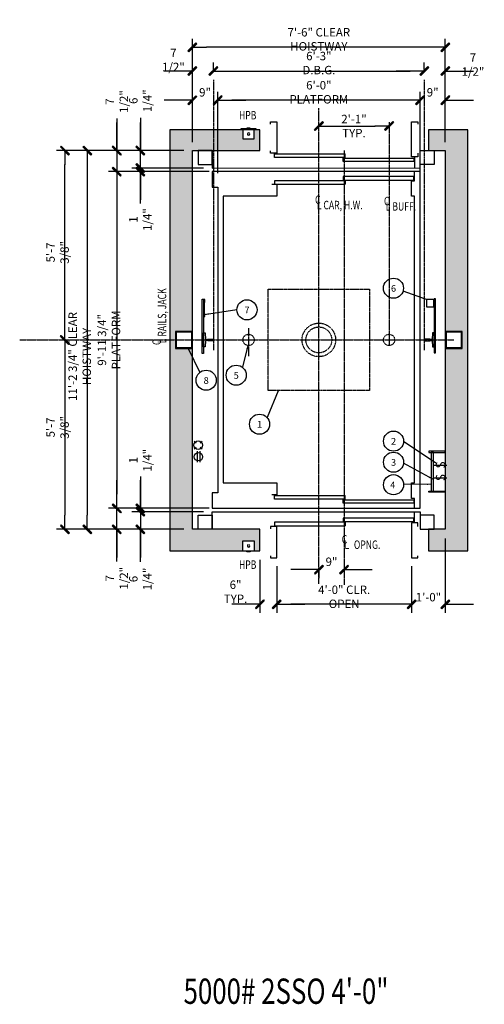
# Model space of a CAD drawing. Extents: x 174 to 1767, y -292 to 515.
# Drawn here: x 1602 to 1767, y 80 to 430 of the extents above; entities that cross this region are included whole.
import ezdxf
from ezdxf.enums import TextEntityAlignment as Align

# ---------------------------------------------------------------- set-up
doc = ezdxf.new("R2010")
doc.units = 0
doc.header["$LTSCALE"] = 0.25
doc.header["$MEASUREMENT"] = 0
for name, pattern in [('CENTER', [2, 1.25, -0.25, 0.25, -0.25]), ('HIDDEN', [0.375, 0.25, -0.125]), ('PHANTOM', [2.5, 1.25, -0.25, 0.25, -0.25, 0.25, -0.25])]:
    doc.linetypes.add(name, pattern=pattern)
doc.layers.get('0').update_dxf_attribs({"color": 3, "linetype": 'CONTINUOUS'})
doc.layers.get('DEFPOINTS').update_dxf_attribs({"linetype": 'CONTINUOUS'})
for name, color, linetype in [('BORDER', 6, 'CONTINUOUS'), ('CENTER', 8, 'CENTER'), ('DIM', 3, 'CONTINUOUS'), ('DIMS', 2, 'CONTINUOUS'), ('HIDDEN', 3, 'HIDDEN'), ('NOTES', 3, 'CONTINUOUS')]:
    doc.layers.add(name, color=color, linetype=linetype)
doc.styles.add('ROMAND', font='ROMAND.shx', dxfattribs={"width": 0.75, "height": 2})
doc.styles.add('ROMANS', font='txt.shx', dxfattribs={"width": 0.75, "height": 3})
doc.styles.add('TXT', font='helv-sol.shx', dxfattribs={"width": 0.75, "height": 3})
doc.dimstyles.new('ROMAND1$7', dxfattribs={"dimtxt": 2, "dimasz": 1.5, "dimexe": 1, "dimexo": 1, "dimgap": 0.5, "dimtad": 0, "dimdec": 4, "dimlfac": -1, "dimzin": 3, "dimdsep": 46, "dimlunit": 5, "dimtxsty": 'ROMAND', "dimcen": 0.09, "dimadec": 0, "dimazin": 0, "dimtfac": 1, "dimtdec": 4, "dimtofl": 0, "dimtmove": 0, "dimatfit": 3, "dimfxl": 0, "dimfrac": 2, "dimtolj": 1, "dimtzin": 0, "dimarcsym": 0})
doc.dimstyles.get("Standard").update_dxf_attribs({"dimscale": 32, "dimtxt": 3, "dimasz": 0.15625, "dimexe": 0.09375, "dimexo": 0.09375, "dimgap": 0.03125, "dimtad": 1, "dimdec": 5, "dimzin": 3, "dimdsep": 46, "dimlunit": 4, "dimtxsty": 'TXT', "dimblk1": 'SLASH', "dimblk2": 'SLASH', "dimsah": 1, "dimcen": -0.09375, "dimadec": 0, "dimazin": 0, "dimtfac": 1, "dimtdec": 5, "dimtofl": 0, "dimtmove": 0, "dimatfit": 3, "dimldrblk": 'SLASH', "dimfxl": 0, "dimfrac": 2, "dimtolj": 1, "dimtzin": 3, "dimarcsym": 0})

# ---------------------------------------------------------------- blocks, each defined once
blk = doc.blocks.new('SLASH')
for p, q in [((0, 0), (-1.008, 0)), ((-0.32, -0.254), (0.254, 0.32)), ((-0.254, -0.32), (0.32, 0.254)), ((0.254, 0.32), (0.32, 0.254)), ((-0.32, -0.254), (-0.254, -0.32))]:
    blk.add_line(p, q)
blk.add_solid([(-0.32, -0.254), (-0.254, -0.32), (0.254, 0.32), (0.32, 0.254)])
blk = doc.blocks.new('*D11')
at = {"layer": 'DEFPOINTS', "color": 0, "transparency": 16777216}
for p in [(1693, 238.98), (1741, 238.98), (1693, 222.42)]:
    blk.add_point(p, dxfattribs=at)
at = {"layer": 'DIM', "color": 0, "lineweight": -2, "transparency": 16777216}
for p, q in [((1693, 235.98), (1693, 219.42)), ((1741, 235.98), (1741, 219.42)), ((1736, 222.42), (1698, 222.42))]:
    blk.add_line(p, q, dxfattribs=at)
at = {"layer": 'DIM', "color": 0, "lineweight": -2, "transparency": 16777216, "xscale": 5, "yscale": 5, "zscale": 5, "rotation": 180}
blk.add_blockref('SLASH', (1693, 222.42), dxfattribs=at)
at = {"layer": 'DIM', "color": 0, "lineweight": -2, "transparency": 16777216, "xscale": 5, "yscale": 5, "zscale": 5}
blk.add_blockref('SLASH', (1741, 222.42), dxfattribs=at)
at = {"layer": 'DIM', "color": 0, "transparency": 16777216, "insert": (1717, 225.1), "char_height": 3, "attachment_point": 5, "style": 'TXT'}
blk.add_mtext('\\A1;4\'-0" CLR. OPEN', dxfattribs=at)
blk = doc.blocks.new('*D12')
at = {"layer": 'DEFPOINTS', "color": 0, "transparency": 16777216}
for p in [(1753, 248.85), (1741, 238.98), (1753, 222.42)]:
    blk.add_point(p, dxfattribs=at)
at = {"layer": 'DIM', "color": 0, "lineweight": -2, "transparency": 16777216}
for p, q in [((1753, 245.85), (1753, 219.42)), ((1741, 235.98), (1741, 219.42)), ((1736, 222.42), (1731, 222.42)), ((1758, 222.42), (1763, 222.42))]:
    blk.add_line(p, q, dxfattribs=at)
at = {"layer": 'DIM', "color": 0, "lineweight": -2, "transparency": 16777216, "xscale": 5, "yscale": 5, "zscale": 5}
blk.add_blockref('SLASH', (1741, 222.42), dxfattribs=at)
at = {"layer": 'DIM', "color": 0, "lineweight": -2, "transparency": 16777216, "xscale": 5, "yscale": 5, "zscale": 5, "rotation": 180}
blk.add_blockref('SLASH', (1753, 222.42), dxfattribs=at)
at = {"layer": 'DIM', "color": 0, "transparency": 16777216, "insert": (1747, 224.97), "char_height": 3, "attachment_point": 5, "style": 'TXT'}
blk.add_mtext('\\A1;1\'-0"', dxfattribs=at)
blk = doc.blocks.new('*D13')
at = {"layer": 'DEFPOINTS', "color": 0, "transparency": 16777216}
for p in [(1672, 401.74), (1672, 372.85), (1744, 372.85)]:
    blk.add_point(p, dxfattribs=at)
at = {"layer": 'DIM', "color": 0, "lineweight": -2, "transparency": 16777216}
for p, q in [((1672, 375.85), (1672, 404.74)), ((1744, 375.85), (1744, 404.74)), ((1739, 401.74), (1677, 401.74))]:
    blk.add_line(p, q, dxfattribs=at)
at = {"layer": 'DIM', "color": 0, "lineweight": -2, "transparency": 16777216, "xscale": 5, "yscale": 5, "zscale": 5, "rotation": 180}
blk.add_blockref('SLASH', (1672, 401.74), dxfattribs=at)
at = {"layer": 'DIM', "color": 0, "lineweight": -2, "transparency": 16777216, "xscale": 5, "yscale": 5, "zscale": 5}
blk.add_blockref('SLASH', (1744, 401.74), dxfattribs=at)
at = {"layer": 'DIM', "color": 0, "transparency": 16777216, "insert": (1708, 404.57), "char_height": 3, "attachment_point": 5, "style": 'TXT'}
blk.add_mtext('\\A1;6\'-0" PLATFORM', dxfattribs=at)
blk = doc.blocks.new('*D14')
at = {"layer": 'DEFPOINTS', "color": 0, "transparency": 16777216}
for p in [(1745.51, 412.13), (1670.5, 409.24), (1745.51, 409.64)]:
    blk.add_point(p, dxfattribs=at)
at = {"layer": 'DIM', "color": 0, "lineweight": -2, "transparency": 16777216}
for p, q in [((1670.5, 412.24), (1670.5, 415.13)), ((1745.51, 412.64), (1745.51, 415.13)), ((1675.5, 412.13), (1740.51, 412.13))]:
    blk.add_line(p, q, dxfattribs=at)
at = {"layer": 'DIM', "color": 0, "lineweight": -2, "transparency": 16777216, "xscale": 5, "yscale": 5, "zscale": 5, "rotation": 180}
blk.add_blockref('SLASH', (1670.5, 412.13), dxfattribs=at)
at = {"layer": 'DIM', "color": 0, "lineweight": -2, "transparency": 16777216, "xscale": 5, "yscale": 5, "zscale": 5}
blk.add_blockref('SLASH', (1745.51, 412.13), dxfattribs=at)
at = {"layer": 'DIM', "color": 0, "transparency": 16777216, "insert": (1708, 414.96), "char_height": 3, "attachment_point": 5, "style": 'TXT'}
blk.add_mtext('\\A1;6\'-3" D.B.G.', dxfattribs=at)
blk = doc.blocks.new('*D15')
at = {"layer": 'DEFPOINTS', "color": 0, "transparency": 16777216}
for p in [(1663, 420.58), (1663, 383.85), (1753, 383.85)]:
    blk.add_point(p, dxfattribs=at)
at = {"layer": 'DIM', "color": 0, "lineweight": -2, "transparency": 16777216}
for p, q in [((1663, 386.85), (1663, 423.58)), ((1748, 420.58), (1668, 420.58)), ((1753, 386.85), (1753, 423.58))]:
    blk.add_line(p, q, dxfattribs=at)
at = {"layer": 'DIM', "color": 0, "lineweight": -2, "transparency": 16777216, "xscale": 5, "yscale": 5, "zscale": 5, "rotation": 180}
blk.add_blockref('SLASH', (1663, 420.58), dxfattribs=at)
at = {"layer": 'DIM', "color": 0, "lineweight": -2, "transparency": 16777216, "xscale": 5, "yscale": 5, "zscale": 5}
blk.add_blockref('SLASH', (1753, 420.58), dxfattribs=at)
at = {"layer": 'DIM', "color": 0, "transparency": 16777216, "insert": (1708, 423.41), "char_height": 3, "attachment_point": 5, "style": 'TXT'}
blk.add_mtext('\\A1;7\'-6" CLEAR HOISTWAY', dxfattribs=at)
blk = doc.blocks.new('*D16')
at = {"layer": 'DEFPOINTS', "color": 0, "transparency": 16777216}
for p in [(1753, 412.13), (1745.51, 409.64), (1753, 383.85)]:
    blk.add_point(p, dxfattribs=at)
at = {"layer": 'DIM', "color": 0, "lineweight": -2, "transparency": 16777216}
for p, q in [((1745.51, 412.64), (1745.51, 415.13)), ((1753, 386.85), (1753, 415.13)), ((1740.51, 412.13), (1735.51, 412.13)), ((1758, 412.13), (1763, 412.13))]:
    blk.add_line(p, q, dxfattribs=at)
at = {"layer": 'DIM', "color": 0, "lineweight": -2, "transparency": 16777216, "xscale": 5, "yscale": 5, "zscale": 5}
blk.add_blockref('SLASH', (1745.51, 412.13), dxfattribs=at)
at = {"layer": 'DIM', "color": 0, "lineweight": -2, "transparency": 16777216, "xscale": 5, "yscale": 5, "zscale": 5, "rotation": 180}
blk.add_blockref('SLASH', (1753, 412.13), dxfattribs=at)
at = {"layer": 'DIM', "color": 0, "transparency": 16777216, "insert": (1762.84, 414.42), "char_height": 3, "attachment_point": 5, "style": 'TXT'}
blk.add_mtext('\\A1;7 1/2"', dxfattribs=at)
blk = doc.blocks.new('*D17')
at = {"layer": 'DEFPOINTS', "color": 0, "transparency": 16777216}
for p in [(1663, 412.13), (1670.5, 409.24), (1663, 383.85)]:
    blk.add_point(p, dxfattribs=at)
at = {"layer": 'DIM', "color": 0, "lineweight": -2, "transparency": 16777216}
for p, q in [((1663, 386.85), (1663, 415.13)), ((1670.5, 412.24), (1670.5, 415.13)), ((1658, 412.13), (1653, 412.13)), ((1675.5, 412.13), (1680.5, 412.13))]:
    blk.add_line(p, q, dxfattribs=at)
at = {"layer": 'DIM', "color": 0, "lineweight": -2, "transparency": 16777216, "xscale": 5, "yscale": 5, "zscale": 5}
blk.add_blockref('SLASH', (1663, 412.13), dxfattribs=at)
at = {"layer": 'DIM', "color": 0, "lineweight": -2, "transparency": 16777216, "xscale": 5, "yscale": 5, "zscale": 5, "rotation": 180}
blk.add_blockref('SLASH', (1670.5, 412.13), dxfattribs=at)
at = {"layer": 'DIM', "color": 0, "transparency": 16777216, "insert": (1656.25, 416.07), "char_height": 3, "attachment_point": 5, "style": 'TXT'}
blk.add_mtext('\\A1;7 1/2"', dxfattribs=at)
blk = doc.blocks.new('*D18')
at = {"layer": 'DEFPOINTS', "color": 0, "transparency": 16777216}
for p in [(1663, 383.85), (1625.61, 249.1), (1663, 249.1)]:
    blk.add_point(p, dxfattribs=at)
at = {"layer": 'DIM', "color": 0, "lineweight": -2, "transparency": 16777216}
for p, q in [((1660, 383.85), (1622.61, 383.85)), ((1625.61, 378.85), (1625.61, 254.1)), ((1660, 249.1), (1622.61, 249.1))]:
    blk.add_line(p, q, dxfattribs=at)
at = {"layer": 'DIM', "color": 0, "lineweight": -2, "transparency": 16777216, "xscale": 5, "yscale": 5, "zscale": 5}
for p, rotation in [((1625.61, 383.85), 90), ((1625.61, 249.1), 270)]:
    blk.add_blockref('SLASH', p, dxfattribs=dict(at, rotation=rotation))
at = {"layer": 'DIM', "color": 0, "transparency": 16777216, "insert": (1622.91, 310.6), "char_height": 3, "attachment_point": 5, "rotation": 90, "style": 'TXT'}
blk.add_mtext('\\A1;11\'-2 3/4" CLEAR HOISTWAY', dxfattribs=at)
blk = doc.blocks.new('*D19')
at = {"layer": 'DEFPOINTS', "color": 0, "transparency": 16777216}
for p in [(1670, 376.35), (1636.11, 256.6), (1670, 256.6)]:
    blk.add_point(p, dxfattribs=at)
at = {"layer": 'DIM', "color": 0, "lineweight": -2, "transparency": 16777216}
for p, q in [((1667, 376.35), (1633.11, 376.35)), ((1636.11, 371.35), (1636.11, 261.6)), ((1667, 256.6), (1633.11, 256.6))]:
    blk.add_line(p, q, dxfattribs=at)
at = {"layer": 'DIM', "color": 0, "lineweight": -2, "transparency": 16777216, "xscale": 5, "yscale": 5, "zscale": 5}
for p, rotation in [((1636.11, 376.35), 90), ((1636.11, 256.6), 270)]:
    blk.add_blockref('SLASH', p, dxfattribs=dict(at, rotation=rotation))
at = {"layer": 'DIM', "color": 0, "transparency": 16777216, "insert": (1633.31, 316.48), "char_height": 3, "attachment_point": 5, "rotation": 90, "style": 'TXT'}
blk.add_mtext('\\A1;9\'-11 3/4" PLATFORM', dxfattribs=at)
blk = doc.blocks.new('*D20')
at = {"layer": 'DEFPOINTS', "color": 0, "transparency": 16777216}
for p in [(1753, 401.74), (1753, 383.85), (1744, 372.85)]:
    blk.add_point(p, dxfattribs=at)
at = {"layer": 'DIM', "color": 0, "lineweight": -2, "transparency": 16777216}
for p, q in [((1744, 375.85), (1744, 404.74)), ((1739, 401.74), (1734, 401.74)), ((1758, 401.74), (1763, 401.74))]:
    blk.add_line(p, q, dxfattribs=at)
at = {"layer": 'DIM', "color": 0, "lineweight": -2, "transparency": 16777216, "xscale": 5, "yscale": 5, "zscale": 5}
blk.add_blockref('SLASH', (1744, 401.74), dxfattribs=at)
at = {"layer": 'DIM', "color": 0, "lineweight": -2, "transparency": 16777216, "xscale": 5, "yscale": 5, "zscale": 5, "rotation": 180}
blk.add_blockref('SLASH', (1753, 401.74), dxfattribs=at)
at = {"layer": 'DIM', "color": 0, "transparency": 16777216, "insert": (1748.5, 404.54), "char_height": 3, "attachment_point": 5, "style": 'TXT'}
blk.add_mtext('\\A1;9"', dxfattribs=at)
blk = doc.blocks.new('*D21')
at = {"layer": 'DEFPOINTS', "color": 0, "transparency": 16777216}
for p in [(1663, 401.74), (1663, 374.1), (1672, 372.85)]:
    blk.add_point(p, dxfattribs=at)
at = {"layer": 'DIM', "color": 0, "lineweight": -2, "transparency": 16777216}
for p, q in [((1672, 375.85), (1672, 404.74)), ((1658, 401.74), (1653, 401.74)), ((1677, 401.74), (1682, 401.74))]:
    blk.add_line(p, q, dxfattribs=at)
at = {"layer": 'DIM', "color": 0, "lineweight": -2, "transparency": 16777216, "xscale": 5, "yscale": 5, "zscale": 5}
blk.add_blockref('SLASH', (1663, 401.74), dxfattribs=at)
at = {"layer": 'DIM', "color": 0, "lineweight": -2, "transparency": 16777216, "xscale": 5, "yscale": 5, "zscale": 5, "rotation": 180}
blk.add_blockref('SLASH', (1672, 401.74), dxfattribs=at)
at = {"layer": 'DIM', "color": 0, "transparency": 16777216, "insert": (1667.5, 404.54), "char_height": 3, "attachment_point": 5, "style": 'TXT'}
blk.add_mtext('\\A1;9"', dxfattribs=at)
blk = doc.blocks.new('*D22')
at = {"layer": 'DEFPOINTS', "color": 0, "transparency": 16777216}
for p in [(1708, 316.48), (1617.61, 249.1), (1663, 249.1)]:
    blk.add_point(p, dxfattribs=at)
at = {"layer": 'DIM', "color": 0, "lineweight": -2, "transparency": 16777216}
for p, q in [((1617.61, 311.48), (1617.61, 254.1)), ((1660, 249.1), (1614.61, 249.1))]:
    blk.add_line(p, q, dxfattribs=at)
at = {"layer": 'DIM', "color": 0, "lineweight": -2, "transparency": 16777216, "xscale": 5, "yscale": 5, "zscale": 5}
for p, rotation in [((1617.61, 316.48), 90), ((1617.61, 249.1), 270)]:
    blk.add_blockref('SLASH', p, dxfattribs=dict(at, rotation=rotation))
at = {"layer": 'DIM', "color": 0, "transparency": 16777216, "insert": (1615.02, 285.35), "char_height": 3, "attachment_point": 5, "rotation": 90, "style": 'TXT'}
blk.add_mtext('\\A1;5\'-7 3/8"', dxfattribs=at)
blk = doc.blocks.new('*D23')
at = {"layer": 'DEFPOINTS', "color": 0, "transparency": 16777216}
for p in [(1636.11, 256.6), (1670, 256.6), (1663, 249.1)]:
    blk.add_point(p, dxfattribs=at)
at = {"layer": 'DIM', "color": 0, "lineweight": -2, "transparency": 16777216}
for p, q in [((1636.11, 261.6), (1636.11, 266.6)), ((1667, 256.6), (1633.11, 256.6)), ((1636.11, 249.1), (1636.11, 256.6)), ((1660, 249.1), (1633.11, 249.1)), ((1636.11, 237.67), (1636.11, 249.1)), ((1636.11, 244.1), (1636.11, 239.1))]:
    blk.add_line(p, q, dxfattribs=at)
at = {"layer": 'DIM', "color": 0, "lineweight": -2, "transparency": 16777216, "xscale": 5, "yscale": 5, "zscale": 5}
for p, rotation in [((1636.11, 256.6), 270), ((1636.11, 249.1), 90)]:
    blk.add_blockref('SLASH', p, dxfattribs=dict(at, rotation=rotation))
at = {"layer": 'DIM', "color": 0, "transparency": 16777216, "insert": (1636.11, 231.69), "char_height": 3, "attachment_point": 5, "rotation": 90, "style": 'TXT'}
blk.add_mtext('\\A1;7 1/2"', dxfattribs=at)
blk = doc.blocks.new('*D24')
at = {"layer": 'DEFPOINTS', "color": 0, "transparency": 16777216}
for p in [(1687, 241.23), (1693, 238.98), (1687, 222.45)]:
    blk.add_point(p, dxfattribs=at)
at = {"layer": 'DIM', "color": 0, "lineweight": -2, "transparency": 16777216}
for p, q in [((1687, 238.23), (1687, 219.45)), ((1693, 235.98), (1693, 219.45)), ((1682, 222.45), (1677, 222.45)), ((1698, 222.45), (1703, 222.45))]:
    blk.add_line(p, q, dxfattribs=at)
at = {"layer": 'DIM', "color": 0, "lineweight": -2, "transparency": 16777216, "xscale": 5, "yscale": 5, "zscale": 5}
blk.add_blockref('SLASH', (1687, 222.45), dxfattribs=at)
at = {"layer": 'DIM', "color": 0, "lineweight": -2, "transparency": 16777216, "xscale": 5, "yscale": 5, "zscale": 5, "rotation": 180}
blk.add_blockref('SLASH', (1693, 222.45), dxfattribs=at)
at = {"layer": 'DIM', "color": 0, "transparency": 16777216, "insert": (1678.37, 226.89), "char_height": 3, "attachment_point": 5, "style": 'TXT'}
blk.add_mtext('\\A1;6" TYP.', dxfattribs=at)
blk = doc.blocks.new('*D25')
at = {"color": 0, "lineweight": -2, "transparency": 16777216}
for p, q in [((1703, 234.76), (1698, 234.76)), ((1708, 235.51), (1708, 231.76)), ((1717, 235.09), (1717, 231.76)), ((1722, 234.76), (1727, 234.76))]:
    blk.add_line(p, q, dxfattribs=at)
at = {"layer": 'DEFPOINTS', "color": 0, "transparency": 16777216}
for p in [(1708, 238.51), (1708, 234.76), (1717, 238.09)]:
    blk.add_point(p, dxfattribs=at)
at = {"color": 0, "lineweight": -2, "transparency": 16777216, "xscale": 5, "yscale": 5, "zscale": 5}
blk.add_blockref('SLASH', (1708, 234.76), dxfattribs=at)
at = {"color": 0, "lineweight": -2, "transparency": 16777216, "xscale": 5, "yscale": 5, "zscale": 5, "rotation": 180}
blk.add_blockref('SLASH', (1717, 234.76), dxfattribs=at)
at = {"color": 0, "transparency": 16777216, "insert": (1712.5, 237.56), "char_height": 3, "attachment_point": 5, "style": 'TXT'}
blk.add_mtext('\\A1;9"', dxfattribs=at)
blk = doc.blocks.new('*D26')
at = {"layer": 'DEFPOINTS', "color": 0, "transparency": 16777216}
for p in [(1733, 392.55), (1708, 339.04), (1733, 339.04)]:
    blk.add_point(p, dxfattribs=at)
at = {"layer": 'DIM', "color": 0, "lineweight": -2, "transparency": 16777216}
blk.add_line((1713, 392.55), (1728, 392.55), dxfattribs=at)
at = {"layer": 'DIM', "color": 0, "lineweight": -2, "transparency": 16777216, "xscale": 5, "yscale": 5, "zscale": 5, "rotation": 180}
blk.add_blockref('SLASH', (1708, 392.55), dxfattribs=at)
at = {"layer": 'DIM', "color": 0, "lineweight": -2, "transparency": 16777216, "xscale": 5, "yscale": 5, "zscale": 5}
blk.add_blockref('SLASH', (1733, 392.55), dxfattribs=at)
at = {"layer": 'DIM', "color": 0, "transparency": 16777216, "insert": (1720.5, 392.55), "char_height": 3, "attachment_point": 5, "style": 'TXT'}
blk.add_mtext('\\A1;2\'-1"\\PTYP.', dxfattribs=at)
blk = doc.blocks.new('*D27')
at = {"layer": 'DEFPOINTS', "color": 0, "transparency": 16777216}
for p in [(1617.61, 383.85), (1663, 383.85), (1708, 316.48)]:
    blk.add_point(p, dxfattribs=at)
at = {"layer": 'DIM', "color": 0, "lineweight": -2, "transparency": 16777216}
for p, q in [((1660, 383.85), (1614.61, 383.85)), ((1617.61, 321.48), (1617.61, 378.85))]:
    blk.add_line(p, q, dxfattribs=at)
at = {"layer": 'DIM', "color": 0, "lineweight": -2, "transparency": 16777216, "xscale": 5, "yscale": 5, "zscale": 5}
for p, rotation in [((1617.61, 383.85), 90), ((1617.61, 316.48), 270)]:
    blk.add_blockref('SLASH', p, dxfattribs=dict(at, rotation=rotation))
at = {"layer": 'DIM', "color": 0, "transparency": 16777216, "insert": (1615.02, 347.6), "char_height": 3, "attachment_point": 5, "rotation": 90, "style": 'TXT'}
blk.add_mtext('\\A1;5\'-7 3/8"', dxfattribs=at)
blk = doc.blocks.new('*D28')
at = {"layer": 'DEFPOINTS', "color": 0, "transparency": 16777216}
for p in [(1663, 383.85), (1636.11, 376.35), (1670, 376.35)]:
    blk.add_point(p, dxfattribs=at)
at = {"layer": 'DIM', "color": 0, "lineweight": -2, "transparency": 16777216}
for p, q in [((1636.11, 395.29), (1636.11, 383.85)), ((1636.11, 388.85), (1636.11, 393.85)), ((1660, 383.85), (1633.11, 383.85)), ((1636.11, 383.85), (1636.11, 376.35)), ((1667, 376.35), (1633.11, 376.35)), ((1636.11, 371.35), (1636.11, 366.35))]:
    blk.add_line(p, q, dxfattribs=at)
at = {"layer": 'DIM', "color": 0, "lineweight": -2, "transparency": 16777216, "xscale": 5, "yscale": 5, "zscale": 5}
for p, rotation in [((1636.11, 383.85), 270), ((1636.11, 376.35), 90)]:
    blk.add_blockref('SLASH', p, dxfattribs=dict(at, rotation=rotation))
at = {"layer": 'DIM', "color": 0, "transparency": 16777216, "insert": (1636.11, 401.26), "char_height": 3, "attachment_point": 5, "rotation": 90, "style": 'TXT'}
blk.add_mtext('\\A1;7 1/2"', dxfattribs=at)
blk = doc.blocks.new('*D30')
at = {"layer": 'DEFPOINTS', "color": 0, "transparency": 16777216}
for p in [(1644.48, 377.6), (1670, 377.6), (1672, 376.35)]:
    blk.add_point(p, dxfattribs=at)
at = {"layer": 'DIM', "color": 0, "lineweight": -2, "transparency": 16777216}
for p, q in [((1644.48, 382.6), (1644.48, 387.6)), ((1667, 377.6), (1641.48, 377.6)), ((1669, 376.35), (1641.48, 376.35)), ((1644.48, 376.35), (1644.48, 377.6)), ((1644.48, 365), (1644.48, 376.35)), ((1644.48, 371.35), (1644.48, 366.35))]:
    blk.add_line(p, q, dxfattribs=at)
at = {"layer": 'DIM', "color": 0, "lineweight": -2, "transparency": 16777216, "xscale": 5, "yscale": 5, "zscale": 5}
for p, rotation in [((1644.48, 377.6), 270), ((1644.48, 376.35), 90)]:
    blk.add_blockref('SLASH', p, dxfattribs=dict(at, rotation=rotation))
at = {"layer": 'DIM', "color": 0, "transparency": 16777216, "insert": (1644.48, 359.28), "char_height": 3, "attachment_point": 5, "rotation": 90, "style": 'TXT'}
blk.add_mtext('\\A1;1 1/4"', dxfattribs=at)
blk = doc.blocks.new('*D31')
at = {"layer": 'DEFPOINTS', "color": 0, "transparency": 16777216}
for p in [(1644.48, 383.85), (1663, 383.85), (1646.61, 377.6)]:
    blk.add_point(p, dxfattribs=at)
at = {"layer": 'DIM', "color": 0, "lineweight": -2, "transparency": 16777216}
for p, q in [((1644.48, 395.46), (1644.48, 383.85)), ((1644.48, 388.85), (1644.48, 393.85)), ((1660, 383.85), (1641.48, 383.85)), ((1644.48, 377.6), (1644.48, 383.85)), ((1643.61, 377.6), (1641.48, 377.6)), ((1644.48, 372.6), (1644.48, 367.6))]:
    blk.add_line(p, q, dxfattribs=at)
at = {"layer": 'DIM', "color": 0, "lineweight": -2, "transparency": 16777216, "xscale": 5, "yscale": 5, "zscale": 5}
for p, rotation in [((1644.48, 383.85), 270), ((1644.48, 377.6), 90)]:
    blk.add_blockref('SLASH', p, dxfattribs=dict(at, rotation=rotation))
at = {"layer": 'DIM', "color": 0, "transparency": 16777216, "insert": (1644.48, 401.54), "char_height": 3, "attachment_point": 5, "rotation": 90, "style": 'TXT'}
blk.add_mtext('\\A1;6 1/4"', dxfattribs=at)
blk = doc.blocks.new('*D32')
at = {"layer": 'DEFPOINTS', "color": 0, "transparency": 16777216}
for p in [(1672, 256.6), (1644.48, 255.35), (1670, 255.35)]:
    blk.add_point(p, dxfattribs=at)
at = {"layer": 'DIM', "color": 0, "lineweight": -2, "transparency": 16777216}
for p, q in [((1644.48, 267.95), (1644.48, 256.6)), ((1644.48, 261.6), (1644.48, 266.6)), ((1669, 256.6), (1641.48, 256.6)), ((1644.48, 256.6), (1644.48, 255.35)), ((1667, 255.35), (1641.48, 255.35)), ((1644.48, 250.35), (1644.48, 245.35))]:
    blk.add_line(p, q, dxfattribs=at)
at = {"layer": 'DIM', "color": 0, "lineweight": -2, "transparency": 16777216, "xscale": 5, "yscale": 5, "zscale": 5}
for p, rotation in [((1644.48, 256.6), 270), ((1644.48, 255.35), 90)]:
    blk.add_blockref('SLASH', p, dxfattribs=dict(at, rotation=rotation))
at = {"layer": 'DIM', "color": 0, "transparency": 16777216, "insert": (1644.48, 273.68), "char_height": 3, "attachment_point": 5, "rotation": 90, "style": 'TXT'}
blk.add_mtext('\\A1;1 1/4"', dxfattribs=at)
blk = doc.blocks.new('*D33')
at = {"layer": 'DEFPOINTS', "color": 0, "transparency": 16777216}
for p in [(1646.61, 255.35), (1644.48, 249.1), (1663, 249.1)]:
    blk.add_point(p, dxfattribs=at)
at = {"layer": 'DIM', "color": 0, "lineweight": -2, "transparency": 16777216}
for p, q in [((1644.48, 260.35), (1644.48, 265.35)), ((1643.61, 255.35), (1641.48, 255.35)), ((1644.48, 255.35), (1644.48, 249.1)), ((1660, 249.1), (1641.48, 249.1)), ((1644.48, 237.5), (1644.48, 249.1)), ((1644.48, 244.1), (1644.48, 239.1))]:
    blk.add_line(p, q, dxfattribs=at)
at = {"layer": 'DIM', "color": 0, "lineweight": -2, "transparency": 16777216, "xscale": 5, "yscale": 5, "zscale": 5}
for p, rotation in [((1644.48, 255.35), 270), ((1644.48, 249.1), 90)]:
    blk.add_blockref('SLASH', p, dxfattribs=dict(at, rotation=rotation))
at = {"layer": 'DIM', "color": 0, "transparency": 16777216, "insert": (1644.48, 231.42), "char_height": 3, "attachment_point": 5, "rotation": 90, "style": 'TXT'}
blk.add_mtext('\\A1;6 1/4"', dxfattribs=at)

msp = doc.modelspace()

# ---------------------------------------------------------------- hatches: boundary and pattern name
at = {"layer": 'BORDER'}
h = msp.add_hatch(color=256, dxfattribs=at)
h.dxf.hatch_style = 1
h.set_gradient(color1=(192, 192, 192), color2=(128, 128, 128), tint=1)
h.paths.add_polyline_path([(1687.00218, 383.85348), (1687.00218, 391.228687), (1685.009358, 391.228687), (1685.009358, 387.952484), (1680.995001, 387.952484), (1680.995001, 391.228687), (1670.50218, 391.228687), (1670.50218, 383.85348)])
h.paths.add_polyline_path([(1655.00218, 391.228687), (1655.00218, 316.478687), (1657.00218, 316.478687), (1657.00218, 319.478687), (1663.00218, 319.478687), (1663.00218, 383.85348), (1670.50218, 383.85348), (1670.50218, 391.228687)])
h.paths.add_polyline_path([(1663.00218, 313.478687), (1657.00218, 313.478687), (1657.00218, 316.478687), (1655.00218, 316.478687), (1655.00218, 241.47848), (1680.995001, 241.47848), (1680.995001, 245.004475), (1685.009358, 245.004475), (1685.009358, 241.47848), (1687.00218, 241.47848), (1687.00218, 249.10348), (1663.00218, 249.10348)])
h.paths.add_polyline_path([(1761.00218, 391.228687), (1747.002169, 391.228687), (1747.001874, 383.85344), (1753.00218, 383.85348), (1753.00218, 319.478687), (1759.00218, 319.478687), (1759.00218, 313.478687), (1753.00218, 313.478687), (1753.00218, 249.10348), (1747.00218, 249.10348), (1747.00218, 241.47848), (1761.00218, 241.47848)])
h.paths.add_polyline_path([(1753.84593, 269.961345), (1753.84593, 273.628845), (1748.78343, 273.628845), (1748.78343, 269.961345)], flags=24)
h.paths.add_polyline_path([(1753.84593, 265.461345), (1753.84593, 269.128845), (1748.78343, 269.128845), (1748.78343, 265.461345)], flags=24)

# ---------------------------------------------------------------- linework, layer by layer
for p, q in [((1717.37718, 381.393119), (1717.37718, 382.643152)), ((1716.62718, 379.893119), (1716.62718, 381.143152)), ((1742.00218, 381.643182), (1742.00218, 377.643131)), ((1716.62688, 374.607432), (1716.62688, 373.353699)), ((1717.37718, 373.107432), (1717.37718, 371.853699)), ((1663.647, 280.454948), (1664.355962, 279.740631)), ((1665.755962, 279.740087), (1666.474713, 280.451731)), ((1664.355962, 278.325874), (1663.637212, 277.61423)), ((1664.725585, 276.890423), (1664.725585, 272.981264)), ((1665.594701, 276.906903), (1665.594701, 272.964783)), ((1665.755962, 278.325874), (1666.474713, 277.61423)), ((1753.493388, 271.853687), (1748.53913, 271.853687)), ((1753.493388, 267.269349), (1748.53913, 267.269349)), ((1716.62688, 258.349942), (1716.62688, 259.603674)), ((1717.37718, 259.849942), (1717.37718, 261.103674)), ((1716.62718, 253.103729), (1716.62718, 251.853696)), ((1742.00218, 251.353666), (1742.00218, 255.353717)), ((1717.37718, 251.603729), (1717.37718, 250.353696))]:
    msp.add_line(p, q)
for points in [[(1690.745461, 393.268368), (1690.745461, 394.018408), (1693.00218, 394.018408), (1693.00218, 382.893182), (1690.745461, 382.893182), (1690.745461, 383.768368)], [(1743.258898, 382.893161), (1743.258898, 381.643182), (1741.00218, 381.643182), (1741.00218, 394.018408), (1743.258898, 394.018408), (1743.258898, 393.268368)], [(1670.00218, 383.768368), (1670.00218, 377.603657), (1744.045249, 377.643131), (1744.045249, 383.768368)], [(1717.37718, 381.393119), (1692.25218, 381.393119), (1692.25218, 382.643152), (1717.37718, 382.643152)], [(1716.62718, 381.143152), (1741.75218, 381.143152), (1741.75218, 379.893119), (1716.62718, 379.893119)], [(1742.00218, 256.603687), (1742.00218, 260.103647), (1741.00218, 260.103647), (1741.00218, 265.603631), (1742.002208, 265.603631), (1742.002208, 367.603432), (1741.00218, 367.603432), (1741.00218, 373.103416), (1742.00218, 373.103416), (1742.00218, 376.603376)], [(1691.246954, 371.853416), (1693.00218, 371.853416), (1693.00218, 367.603432), (1674.002152, 367.603432), (1674.002152, 324.278915), (1674.002152, 286.074742), (1674.002152, 265.603631), (1693.00218, 265.603631), (1693.00218, 261.353647), (1691.246954, 261.353647)], [(1717.37718, 373.107432), (1692.25218, 373.107432), (1692.25218, 371.853699), (1717.37718, 371.853699)], [(1716.62688, 373.353699), (1741.75218, 373.353699), (1741.75218, 374.607432), (1716.62688, 374.607432)], [(1717.37718, 259.849942), (1692.25218, 259.849942), (1692.25218, 261.103674), (1717.37718, 261.103674)], [(1716.62688, 259.603674), (1741.75218, 259.603674), (1741.75218, 258.349942), (1716.62688, 258.349942)], [(1670.00218, 249.22848), (1670.00218, 255.35348), (1744.045249, 255.35348), (1744.045249, 249.22848)], [(1716.62718, 251.853696), (1741.75218, 251.853696), (1741.75218, 253.103729), (1716.62718, 253.103729)], [(1690.745461, 239.72848), (1690.745461, 238.97844), (1693.00218, 238.97844), (1693.00218, 250.103666), (1690.745461, 250.103666), (1690.745461, 249.22848)], [(1717.37718, 251.603729), (1692.25218, 251.603729), (1692.25218, 250.353696), (1717.37718, 250.353696)], [(1743.258898, 250.103687), (1743.258898, 251.353666), (1741.00218, 251.353666), (1741.00218, 238.97844), (1743.258898, 238.97844), (1743.258898, 239.72848)]]:
    msp.add_lwpolyline(points)
at = {"color": 5}
for points in [[(1687.00218, 241.47848), (1687.00218, 249.10348), (1663.00218, 249.10348), (1663.00218, 383.85348), (1687.00218, 383.85348), (1687.00218, 391.228687), (1655.00218, 391.228687), (1655.00218, 241.47848), (1687.00218, 241.47848), (1687.00218, 249.10348)], [(1747.00218, 249.10348), (1747.00218, 241.47848), (1761.00218, 241.47848), (1761.00218, 391.228687), (1747.002169, 391.228687), (1747.001874, 383.85344), (1753.00218, 383.85348), (1753.00218, 249.10348), (1747.00218, 249.10348)]]:
    msp.add_lwpolyline(points, dxfattribs=at)
for points in [[(1665.00218, 378.853272), (1670.00218, 378.853272), (1670.00218, 383.85348), (1665.00218, 383.853272)], [(1749.045249, 378.853272), (1744.045249, 378.853272), (1744.045249, 383.85348), (1749.045249, 383.853272)], [(1657.00218, 313.478687), (1663.00218, 313.478687), (1663.00218, 319.478687), (1657.00218, 319.478687)], [(1657.25218, 313.728687), (1662.75218, 313.728687), (1662.75218, 319.228687), (1657.25218, 319.228687)], [(1753.00218, 313.478687), (1759.00218, 313.478687), (1759.00218, 319.478687), (1753.00218, 319.478687)], [(1753.25218, 313.728687), (1758.75218, 313.728687), (1758.75218, 319.228687), (1753.25218, 319.228687)], [(1747.12718, 276.478687), (1753.00218, 276.478687), (1753.00218, 276.853687), (1747.12718, 276.853687)], [(1748.00218, 262.728687), (1748.75218, 262.728687), (1748.75218, 276.478687), (1748.00218, 276.478687)], [(1747.12718, 262.353687), (1747.12718, 262.728687), (1753.00218, 262.728687), (1753.00218, 262.353687)], [(1665.00218, 254.103687), (1670.00218, 254.103687), (1670.00218, 249.10348), (1665.00218, 249.103687)], [(1749.045249, 254.103687), (1744.045249, 254.103687), (1744.045249, 249.10348), (1749.045249, 249.103687)]]:
    msp.add_lwpolyline(points, close=True)
at = {"color": 1}
msp.add_lwpolyline([(1744.00218, 256.603687), (1744.00218, 376.353687), (1670.00218, 376.353687), (1670.00218, 370.853687), (1672.00218, 370.853687), (1672.00218, 262.103687), (1670.00218, 262.103687), (1670.00218, 256.603687), (1744.00218, 256.603687)], dxfattribs=at)
for points in [[(1667.683288, 316.172934), (1667.571072, 314.09694, -0.3984838944), (1667.446254, 313.978687), (1667.00218, 313.978687), (1667.00218, 316.478687), (1667.00218, 318.978687), (1667.446254, 318.978687, -0.3984838944), (1667.571072, 318.860434), (1667.683288, 316.78444, 0.3984838944), (1667.808105, 316.666187), (1668.37718, 316.666187, 0.4142135624), (1668.50218, 316.791187), (1670.50218, 316.791187), (1670.50218, 316.478687), (1670.50218, 316.166187), (1668.50218, 316.166187, 0.4142135624), (1668.37718, 316.291187), (1667.808105, 316.291187, 0.3984838944)], [(1748.321072, 316.172934), (1748.433288, 314.09694, 0.3984838944), (1748.558105, 313.978687), (1749.00218, 313.978687), (1749.00218, 316.478687), (1749.00218, 318.978687), (1748.558105, 318.978687, 0.3984838944), (1748.433288, 318.860434), (1748.321072, 316.78444, -0.3984838944), (1748.196254, 316.666187), (1747.62718, 316.666187, -0.4142135624), (1747.50218, 316.791187), (1745.50218, 316.791187), (1745.50218, 316.478687), (1745.50218, 316.166187), (1747.50218, 316.166187, -0.4142135624), (1747.62718, 316.291187), (1748.196254, 316.291187, -0.3984838944)]]:
    msp.add_lwpolyline(points, format="xyb", close=True)
for centre in [(1665.055962, 279.032981), (1665.125585, 274.935843)]:
    msp.add_circle(centre, 1.5)
at = {"layer": 'BORDER'}
for points in [[(1666.444642, 311.699502), (1666.444642, 330.918984), (1667.00218, 330.918984), (1667.00218, 311.699502)], [(1667.063894, 324.76837), (1667.063894, 330.915374), (1667.226067, 330.915374), (1667.226067, 324.76837)], [(1667.386965, 329.790068), (1667.386965, 330.890113), (1667.253693, 330.890113), (1667.253693, 329.790068)], [(1748.937144, 328.28362), (1748.937144, 330.831201), (1746.311291, 330.831201), (1746.311291, 328.28362)], [(1749.556395, 311.851118), (1749.556395, 331.0706), (1748.998858, 331.0706), (1748.998858, 311.851118)], [(1667.411951, 325.498242), (1667.411951, 325.931592), (1667.245366, 325.931592), (1667.245366, 325.498242)], [(1667.403624, 324.773212), (1667.403624, 325.148226), (1667.245366, 325.148226), (1667.245366, 324.773212)]]:
    msp.add_lwpolyline(points, close=True, dxfattribs=at)
at = {"layer": 'CENTER', "linetype": 'PHANTOM'}
for p, q in [((1670.50218, 408.986556), (1670.50218, 312.838224)), ((1745.50218, 408.986556), (1745.50218, 312.838224))]:
    msp.add_line(p, q, dxfattribs=at)
at = {"layer": 'CENTER'}
for p, q in [((1708.00218, 229.670363), (1708.00218, 398.870484)), ((1733.002159, 393.911969), (1733.002159, 314.478687)), ((1717.00218, 383.859149), (1717.00218, 229.395119)), ((1683.0022, 320.609143), (1683.0022, 310.687966)), ((1601.541024, 316.478687), (1756.012289, 316.478687))]:
    msp.add_line(p, q, dxfattribs=at)
at = {"layer": 'CENTER', "linetype": 'PHANTOM'}
msp.add_lwpolyline([(1726.00218, 322.263122), (1726.00218, 298.478687), (1690.00218, 298.478687), (1690.00218, 334.478687), (1726.00218, 334.478687), (1726.00218, 322.263122)], dxfattribs=at)
at = {"layer": 'DIMS'}
for points in [[(1680.995001, 391.478482), (1680.995001, 387.952484), (1685.009358, 387.952484), (1685.009358, 391.478482), (1685.690238, 391.478482), (1685.690238, 391.598485), (1680.190238, 391.598482), (1680.190238, 391.47848)], [(1680.995001, 241.478477), (1680.995001, 245.004475), (1685.009358, 245.004475), (1685.009358, 241.478477), (1685.690238, 241.478477), (1685.690238, 241.358475), (1680.190238, 241.358477), (1680.190238, 241.47848)]]:
    msp.add_lwpolyline(points, close=True, dxfattribs=at)
at = {"layer": 'DIMS', "flags": 128}
for points in [[(1683.565238, 391.598484), (1683.565238, 391.848482), (1682.315238, 391.848482), (1682.315238, 391.598484)], [(1683.565238, 241.358476), (1683.565238, 241.108477), (1682.315238, 241.108477), (1682.315238, 241.358476)]]:
    msp.add_lwpolyline(points, dxfattribs=at)
at = {"layer": 'DIMS'}
for centre, start, end in [((1683.00218, 389.715483), 286.6015496, 253.3984504), ((1683.00218, 243.241476), 106.6015496, 73.3984504)]:
    msp.add_arc(centre, 0.4375, start, end, dxfattribs=at)
at = {"layer": 'HIDDEN', "ltscale": 0.5}
for centre, radius in [((1708.00218, 316.478687), 5.968755), ((1708.00218, 316.478687), 4.610328), ((1683.0022, 316.478687), 2), ((1733.002159, 316.478687), 2)]:
    msp.add_circle(centre, radius, dxfattribs=at)
at = {"layer": 'NOTES'}
for centre in [(1734.555662, 334.870292), (1682.422063, 327.178015), (1667.901027, 302.127947, 0.000094), (1678.589378, 303.922909), (1686.899998, 286.484164), (1734.573279, 280.465832), (1734.573279, 272.968627), (1734.573279, 264.971609)]:
    msp.add_circle(centre, 3.573894, dxfattribs=at)

# ---------------------------------------------------------------- texts
at = {"color": 1, "style": 'TXT', "width": 0.75}
for p in [(1679.572891, 394.912807), (1679.572891, 235.044153)]:
    msp.add_text('HPB', height=3, dxfattribs=at).set_placement(p)
at = {"color": 2, "style": 'TXT', "width": 0.75}
for s, p in [('C', (1706.643736, 364.856887)), ('L CAR, H.W.', (1707.268736, 362.950637)), ('C', (1731.167071, 364.375958)), ('L BUFF.', (1731.792071, 362.469708)), ('C', (1716.147773, 244.044156)), ('OPNG.', (1720.473142, 242.137906)), ('L', (1717.114236, 242.137906))]:
    msp.add_text(s, height=3, dxfattribs=at).set_placement(p)
for s, p in [('L RAILS, JACK', (1653.700175, 315.281595)), ('C', (1651.793925, 314.656595))]:
    msp.add_text(s, height=3, rotation=90, dxfattribs=at).set_placement(p)
at = {"style": 'ROMANS', "width": 0.88}
for p in [(1753.00218, 270.805095), (1753.00218, 266.305095)]:
    msp.add_text('S', height=3.375, rotation=90, dxfattribs=at).set_placement(p)
at = {"color": 1, "style": 'TXT', "width": 0.75}
msp.add_text('%%U5000# 2SSO 4\'-0"', height=9, dxfattribs=at).set_placement((1696.324873, 80.301257), align=Align.CENTER)
at = {"layer": 'DIM', "style": 'ROMAND'}
for s, p in [('6', (1733.652239, 333.597887)), ('7', (1681.51864, 325.90561)), ('5', (1677.685955, 302.650504)), ('8', (1666.997604, 300.855542, 0.000094)), ('1', (1685.996575, 285.211759)), ('2', (1733.669856, 279.193427)), ('3', (1733.669856, 271.696222)), ('4', (1733.399981, 263.699205))]:
    msp.add_text(s, height=2.4, dxfattribs=at).set_placement(p)

# ---------------------------------------------------------------- dimensions: what is measured, and where the dimension line sits
dim = msp.add_linear_dim(base=(1708.00218, 234.762665), p1=(1717.00218, 238.092691), p2=(1708.00218, 238.514561), angle=180, dimstyle='Standard')
dim.commit()
dim.dimension.update_dxf_attribs({"geometry": '*D25', "text_midpoint": (1712.50218, 234.762665), "dimtype": 160})
at = {"layer": 'DIM'}
for base, p1, p2, text, picture, middle in [((1663.00218, 420.57788), (1753.00218, 383.85348), (1663.00218, 383.85348), '<> CLEAR HOISTWAY', '*D15', (1708.00218, 420.57788)), ((1745.507173, 412.129124), (1670.50218, 409.236763), (1745.507173, 409.643891), '<> D.B.G.', '*D14', (1708.004677, 412.129124)), ((1672.00218, 401.741914), (1744.00218, 372.853687), (1672.00218, 372.853687), '<> PLATFORM', '*D13', (1708.00218, 401.741914))]:
    dim = msp.add_linear_dim(base=base, p1=p1, p2=p2, text=text, dimstyle='Standard', dxfattribs=at)
    dim.commit()
    dim.dimension.update_dxf_attribs({"geometry": picture, "text_midpoint": middle, "dimtype": 160})
for base, p1, p2, angle, override, picture, middle in [((1663.00218, 412.129124), (1670.50218, 409.236763), (1663.00218, 383.85348), 180, {"dimtad": 0, "dimtmove": 1}, '*D17', (1656.253723, 416.069343)), ((1753.00218, 412.129124), (1745.507173, 409.643891), (1753.00218, 383.85348), 180, {"dimtad": 0, "dimtmove": 1}, '*D16', (1762.837634, 414.424712)), ((1753.00218, 401.741914), (1744.00218, 372.853687), (1753.00218, 383.85348), 180, {"dimse2": 1, "dimtmove": 0}, '*D20', (1748.50218, 401.741914)), ((1636.113809, 376.35348), (1663.00218, 383.85348), (1670.00218, 376.35348), 270, {"dimtad": 0, "dimtmove": 1}, '*D28', (1636.113809, 401.264194)), ((1644.475578, 383.853687), (1646.61343, 377.60345), (1663.00218, 383.853687), 270, {"dimtad": 0, "dimtmove": 1}, '*D31', (1644.475578, 401.542286)), ((1617.613809, 383.85348), (1708.00218, 316.478687), (1663.00218, 383.85348), 270, {"dimdec": 3, "dimse1": 1}, '*D27', (1617.613809, 347.603687)), ((1644.475578, 377.60345), (1672.00218, 376.35348), (1670.00218, 377.60345), 270, {"dimtad": 0, "dimtmove": 1}, '*D30', (1646.207256, 359.279173)), ((1617.613809, 249.10348), (1708.00218, 316.478687), (1663.00218, 249.10348), 90, {"dimdec": 3, "dimse1": 1}, '*D22', (1617.613809, 285.353687)), ((1644.475578, 255.353924), (1672.00218, 256.603894), (1670.00218, 255.353924), 90, {"dimtad": 0, "dimtmove": 1}, '*D32', (1646.207256, 273.678201)), ((1636.113809, 256.60348), (1663.00218, 249.10348), (1670.00218, 256.60348), 90, {"dimtad": 0, "dimtmove": 1}, '*D23', (1636.113809, 231.692765)), ((1644.475578, 249.103687), (1646.61343, 255.353924), (1663.00218, 249.103687), 90, {"dimtad": 0, "dimtmove": 1}, '*D33', (1644.475578, 231.415088))]:
    dim = msp.add_linear_dim(base=base, p1=p1, p2=p2, angle=angle, dimstyle='Standard', override=override, dxfattribs=at)
    dim.commit()
    dim.dimension.update_dxf_attribs({"geometry": picture, "text_midpoint": middle, "dimtype": 160})
dim = msp.add_linear_dim(base=(1663.00218, 401.741914), p1=(1672.00218, 372.853687), p2=(1663.00218, 374.103687), dimstyle='Standard', override={"dimse2": 1, "dimtmove": 0}, dxfattribs=at)
dim.commit()
dim.dimension.update_dxf_attribs({"geometry": '*D21', "text_midpoint": (1667.50218, 401.741914), "dimtype": 160})
for base, p1, p2, text, override, picture, middle in [((1733.002159, 392.54581), (1708.00218, 339.039923), (1733.002159, 339.039923), '<>\\XTYP.', {"dimse1": 1, "dimse2": 1}, '*D26', (1720.502169, 392.54581)), ((1687.00218, 222.449569), (1693.00218, 238.97844), (1687.00218, 241.22848), '<> TYP.', {"dimtad": 0, "dimtmove": 1}, '*D24', (1678.367216, 226.888356))]:
    dim = msp.add_linear_dim(base=base, p1=p1, p2=p2, text=text, dimstyle='Standard', override=override, dxfattribs=at)
    dim.commit()
    dim.dimension.update_dxf_attribs({"geometry": picture, "text_midpoint": middle, "dimtype": 160})
for base, p1, p2, text, picture, middle in [((1625.613809, 249.10348), (1663.00218, 383.85348), (1663.00218, 249.10348), '<> CLEAR HOISTWAY', '*D18', (1625.613809, 310.597353)), ((1636.113809, 256.60348), (1670.00218, 376.35348), (1670.00218, 256.60348), '<> PLATFORM', '*D19', (1636.113809, 316.478687))]:
    dim = msp.add_linear_dim(base=base, p1=p1, p2=p2, angle=90, text=text, dimstyle='Standard', override={"dimtmove": 0}, dxfattribs=at)
    dim.commit()
    dim.dimension.update_dxf_attribs({"geometry": picture, "text_midpoint": middle, "dimtype": 160})
dim = msp.add_linear_dim(base=(1753.00218, 222.416007), p1=(1741.00218, 238.97844), p2=(1753.00218, 248.853687), angle=180, dimstyle='Standard', dxfattribs=at)
dim.commit()
dim.dimension.update_dxf_attribs({"geometry": '*D12', "text_midpoint": (1747.00218, 222.416007), "dimtype": 160})
dim = msp.add_linear_dim(base=(1693.00218, 222.416007), p1=(1741.00218, 238.97844), p2=(1693.00218, 238.97844), angle=180, text='<> CLR. OPEN', dimstyle='Standard', dxfattribs=at)
dim.commit()
dim.dimension.update_dxf_attribs({"geometry": '*D11', "text_midpoint": (1717.00218, 222.416007), "dimtype": 160})

# ---------------------------------------------------------------- leaders
at = {"layer": 'DIM', "linetype": 'Continuous'}
for points in [[(1746.311291, 330.831201, -0.000094), (1737.957129, 333.824399, -0.000094)], [(1667.310324, 325.490956, -0.000094), (1678.780696, 327.274329, -0.000094)], [(1661.461069, 313.472313), (1665.656156, 304.920355)], [(1682.703677, 314.503686, -0.000094), (1680.820471, 306.797541, -0.000094)], [(1693.536848, 298.418502, -0.000094), (1689.597688, 288.889712, -0.000094)], [(1749.627946, 272.64691, -0.000094), (1738.108433, 280.291033, -0.000094)], [(1748.604064, 266.904738, -0.000094), (1738.108433, 272.640577, -0.000094)], [(1747.951607, 265.095147, -0.000094), (1738.108433, 265.142116, -0.000094)]]:
    msp.add_leader(points, dimstyle='ROMAND1$7', dxfattribs=at)

doc.saveas('drawing.dxf')
